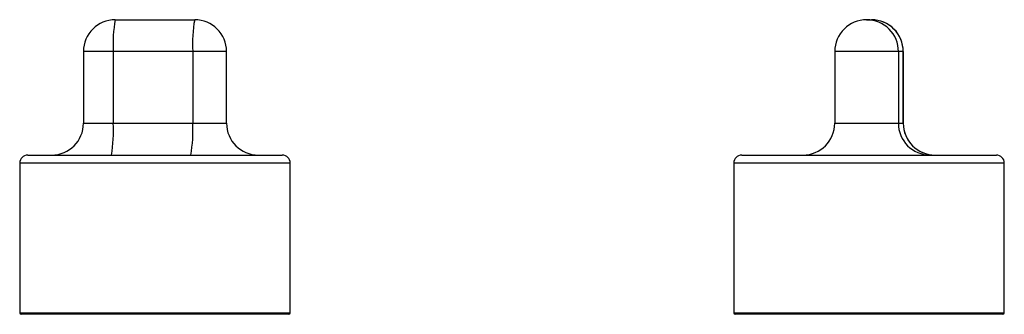
# Model space of a CAD drawing. Extents: x 22 to 315, y 24 to 291.
# Drawn here: x 190 to 314, y 247 to 284 of the extents above; entities that cross this region are included whole.
import ezdxf

# ---------------------------------------------------------------- set-up
doc = ezdxf.new("R2010")
doc.units = 0
doc.layers.get('0').update_dxf_attribs({"linetype": 'CONTINUOUS'})

msp = doc.modelspace()

# ---------------------------------------------------------------- linework, layer by layer
at = {"color": 7, "linetype": 'CONTINUOUS'}
for p, q in [((202.41, 283.88), (212.39, 283.88)), ((296.83, 283.88), (297.44, 283.88)), ((198.41, 279.88), (198.41, 270.88)), ((202.16, 279.88), (202.16, 270.88)), ((212.14, 279.88), (202.16, 279.88)), ((212.14, 279.88), (212.14, 270.88)), ((216.39, 270.88), (216.39, 279.88)), ((292.83, 279.88), (292.83, 270.88)), ((300.82, 279.88), (300.82, 270.88)), ((301.44, 279.88), (300.82, 279.88)), ((301.44, 270.88), (301.44, 279.88)), ((301.44, 279.88), (301.44, 270.88)), ((202.16, 270.88), (212.14, 270.88)), ((300.82, 270.88), (301.44, 270.88)), ((191.4, 266.88), (223.4, 266.88)), ((281.14, 266.88), (296.16, 266.88)), ((296.16, 266.88), (313.14, 266.88)), ((190.4, 265.88), (190.4, 247.08)), ((224.4, 247.08), (224.4, 265.88)), ((280.14, 265.88), (280.14, 247.08)), ((314.14, 247.08), (314.14, 265.88)), ((224.2, 246.88), (190.6, 246.88)), ((313.94, 246.88), (280.34, 246.88))]:
    msp.add_line(p, q, dxfattribs=at)
at = {"color": 8, "linetype": 'CONTINUOUS'}
for p, q in [((202.16, 279.88), (198.41, 279.88)), ((216.39, 279.88), (212.14, 279.88)), ((300.82, 279.88), (292.83, 279.88)), ((301.44, 279.88), (301.44, 279.88)), ((198.41, 270.88), (202.16, 270.88)), ((212.14, 270.88), (216.39, 270.88)), ((292.83, 270.88), (300.82, 270.88)), ((301.44, 270.88), (301.44, 270.88)), ((224.4, 265.88), (190.4, 265.88)), ((296.1, 265.88), (280.14, 265.88)), ((314.14, 265.88), (296.1, 265.88)), ((190.4, 247.08), (224.37, 247.08)), ((224.37, 247.08), (224.4, 247.08)), ((280.14, 247.08), (314.14, 247.08))]:
    msp.add_line(p, q, dxfattribs=at)
at = {"color": 7, "linetype": 'CONTINUOUS'}
for centre, radius, start, end in [((202.41, 279.88), 4, 90, 180), ((217.99, 280.92), 15.86, 169.2332, 183.7495), ((227.97, 280.92), 15.86, 169.2332, 183.7495), ((212.39, 279.88), 4, 0, 90), ((296.83, 279.88), 4, 90, 180), ((296.83, 279.88), 4, 359.944, 89.9481), ((297.44, 279.88), 4, 0, 90), ((297.44, 279.88), 4, 359.944, 89.9481), ((194.41, 270.88), 4, 270, 0), ((185, 269.93), 17.19, 349.7966, 3.1862), ((194.98, 269.93), 17.19, 349.7966, 3.1862), ((220.39, 270.88), 4, 180, 270), ((288.83, 270.88), 4, 270, 0), ((304.82, 270.88), 4, 179.9484, 269.9437), ((305.44, 270.88), 4, 180, 270), ((305.43, 270.88), 4, 179.9484, 269.9437), ((191.4, 265.88), 1, 90, 180), ((223.4, 265.88), 1, 0, 90), ((281.14, 265.88), 1, 90, 180), ((313.14, 265.88), 1, 0, 90), ((190.6, 247.08), 0.2, 180, 270), ((224.2, 247.08), 0.2, 270, 0), ((280.34, 247.08), 0.2, 180, 270), ((313.94, 247.08), 0.2, 270, 0)]:
    msp.add_arc(centre, radius, start, end, dxfattribs=at)

doc.saveas('drawing.dxf')
